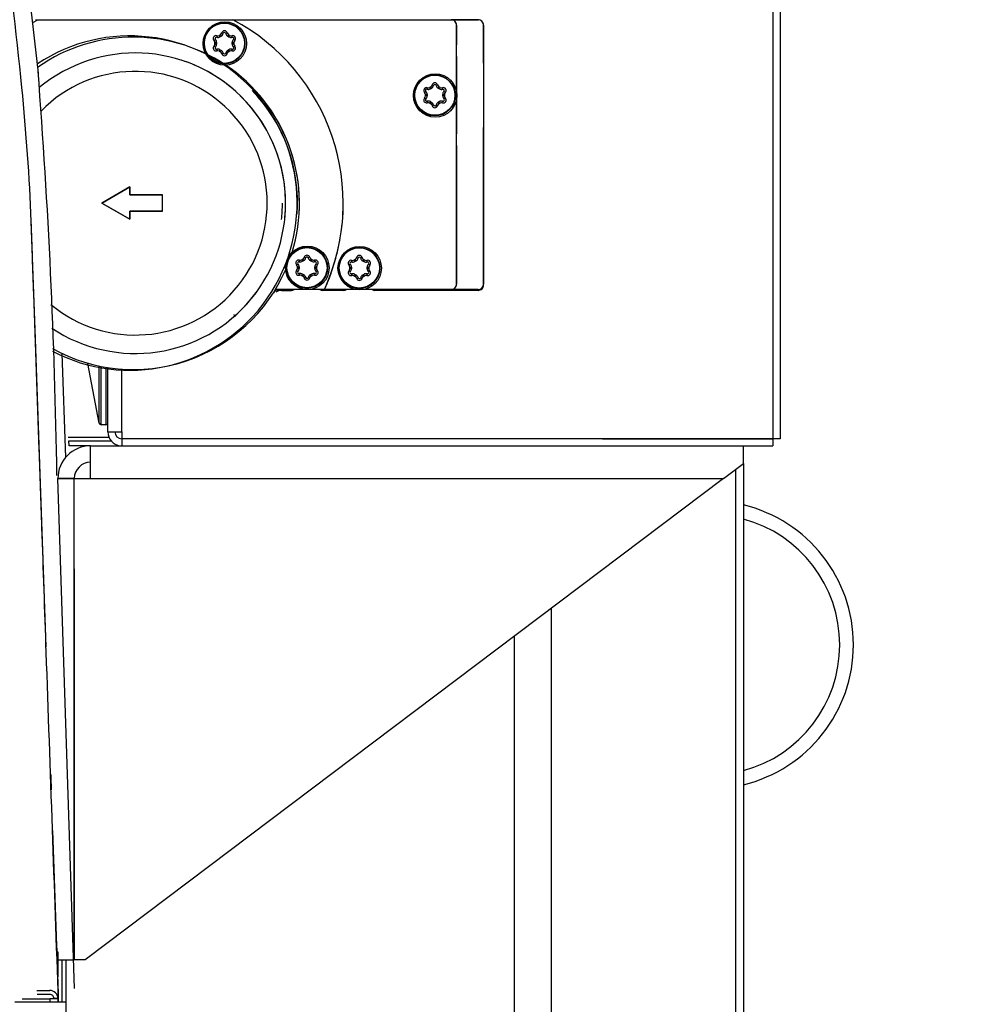
# Model space of a CAD drawing. Units: inches. Extents: x 48 to 275, y 16 to 135.
# Drawn here: x 129 to 136, y 116 to 123 of the extents above; entities that cross this region are included whole.
import ezdxf

# ---------------------------------------------------------------- set-up
doc = ezdxf.new("R2010")
doc.units = ezdxf.units.IN
doc.header["$MEASUREMENT"] = 0
doc.layers.add('Dimensions(ANSI)', color=56, linetype='Continuous', lineweight=20)
doc.layers.add('Visible Edges(ANSI)', color=7, linetype='Continuous', lineweight=30)
doc.styles.add('MESTEK', font='ARIAL.TTF')
doc.dimstyles.new('MESTEK FRACTIONS', dxfattribs={"dimscale": 14.285714, "dimtxt": 0.08, "dimasz": 0.098425, "dimexe": 0.063, "dimexo": 0.0625, "dimgap": 0.031496, "dimtad": 0, "dimtih": 1, "dimtoh": 1, "dimdec": 5, "dimrnd": 1e-08, "dimzin": 1, "dimdsep": 46, "dimlunit": 5, "dimtxsty": 'MESTEK', "dimcen": 0.09, "dimdle": 0.393701, "dimclrd": 7, "dimclre": 7, "dimclrt": 7, "dimadec": 0, "dimazin": 0, "dimtfac": 0.625, "dimtdec": 5, "dimtofl": 0, "dimtmove": 0, "dimatfit": 3, "dimfxl": 0, "dimfrac": 2, "dimtolj": 1, "dimtzin": 0, "dimlwd": 15, "dimlwe": 15, "dimarcsym": 0})

# ---------------------------------------------------------------- blocks, each defined once
blk = doc.blocks.new('*D8')
at = {"layer": 'Defpoints', "color": 0, "linetype": 'Continuous'}
for p in [(134.9344, 128.5163), (132.5553, 76.622), (142.1068, 76.5777)]:
    blk.add_point(p, dxfattribs=at)
at = {"layer": 'Dimensions(ANSI)', "color": 7, "linetype": 'Continuous', "lineweight": 15}
for p, q in [((135.8272, 128.5121), (143.2475, 128.4777)), ((142.3409, 127.0759), (142.2376, 104.7781)), ((142.1133, 77.9838), (142.2177, 100.4891)), ((133.4482, 76.6179), (143.0068, 76.5735))]:
    blk.add_line(p, q, dxfattribs=at)
at = {"layer": 'Dimensions(ANSI)', "color": 7, "linetype": 'Continuous'}
for points in [[(142.1066, 127.0769), (142.5753, 127.0748), (142.3475, 128.4819)], [(141.879, 77.9849), (142.3477, 77.9827), (142.1068, 76.5777)]]:
    blk.add_solid(points, dxfattribs=at)
at = {"layer": 'Dimensions(ANSI)', "color": 7, "linetype": 'Continuous', "lineweight": 18, "insert": (138.5083, 104.3281), "char_height": 1.142857, "attachment_point": 1, "style": 'MESTEK'}
blk.add_mtext('\\A1;51 29/32\\P [1318mm]', dxfattribs=at)

msp = doc.modelspace()

# ---------------------------------------------------------------- linework, layer by layer
at = {"layer": 'Visible Edges(ANSI)', "color": 7}
for p, q in [((134.8986705, 128.0162889), (134.8986705, 119.6920889)), ((134.8993776, 119.6920889), (134.8993776, 128.0162889)), ((134.9501776, 128.0162889), (134.9501776, 119.6920889)), ((129.4230186, 123.3919056), (129.5404542, 122.3580809)), ((129.5018554, 122.7287377), (129.5373389, 122.7481999)), ((129.5201105, 122.7481222), (132.5566578, 122.7477905)), ((132.7483705, 122.7478392), (132.5566197, 122.7478392)), ((132.5566578, 122.7477905), (132.7484055, 122.7477905)), ((132.5908902, 122.7088009), (132.5908902, 122.5646383)), ((132.5909277, 120.8190257), (132.5909277, 122.7087529)), ((132.7877406, 122.4309111), (132.7877406, 122.7084692)), ((132.787775, 122.7084212), (132.787775, 120.818694)), ((130.82298, 122.5963723), (130.8318362, 122.6034099)), ((130.8292709, 122.5704879), (130.8291883, 122.5822876)), ((130.8292708, 122.5813654), (130.8415134, 122.5812715)), ((130.8415134, 122.5812715), (130.8415133, 122.5705655)), ((130.868449, 122.6384321), (130.859103, 122.6330362)), ((130.859103, 122.6330362), (130.8653701, 122.6225164)), ((130.8653701, 122.6225164), (130.8748219, 122.6277868)), ((130.8748219, 122.6277868), (130.868449, 122.6384321)), ((130.9281135, 122.6384322), (130.9219822, 122.6278229)), ((130.9221578, 122.6277214), (130.9311821, 122.6225061)), ((130.9374675, 122.6330315), (130.9281135, 122.6384322)), ((130.9311821, 122.6225061), (130.9374675, 122.6330315)), ((130.9550574, 122.570566), (130.9550574, 122.5811531)), ((130.9550574, 122.5811531), (130.9672918, 122.5811531)), ((130.9672918, 122.5811531), (130.9672918, 122.5705738)), ((130.8415133, 122.5705655), (130.8292708, 122.5705736)), ((130.859103, 122.5189028), (130.868449, 122.513507)), ((130.8744101, 122.5241743), (130.8653882, 122.5293831)), ((130.868449, 122.513507), (130.8744101, 122.5241743)), ((130.9311825, 122.5293831), (130.9221602, 122.5241741)), ((130.9221602, 122.5241741), (130.9275112, 122.5145419)), ((130.9275112, 122.5145419), (130.9281135, 122.513507)), ((130.9281135, 122.513507), (130.9374595, 122.5189029)), ((130.9374595, 122.5189029), (130.9311825, 122.5293831)), ((130.9672918, 122.5705738), (130.9550574, 122.570736)), ((132.5908902, 122.4789856), (132.5908902, 121.9149976)), ((132.3579594, 122.2173864), (132.3668155, 122.224424)), ((132.4034284, 122.2594462), (132.3940823, 122.2540503)), ((132.3940823, 122.2540503), (132.4003495, 122.2435305)), ((132.4003495, 122.2435305), (132.4098013, 122.2488009)), ((132.4098013, 122.2488009), (132.4034284, 122.2594462)), ((132.4630929, 122.2594463), (132.4569615, 122.248837)), ((132.4571371, 122.2487355), (132.4661615, 122.2435202)), ((132.4724469, 122.2540456), (132.4630929, 122.2594463)), ((132.4661615, 122.2435202), (132.4724469, 122.2540456)), ((132.3642503, 122.1915019), (132.3641676, 122.2033017)), ((132.3642501, 122.2023795), (132.3764928, 122.2022856)), ((132.3764926, 122.1915796), (132.3642501, 122.1915877)), ((132.3764928, 122.2022856), (132.3764926, 122.1915796)), ((132.4093894, 122.1451884), (132.4003675, 122.1503972)), ((132.4661619, 122.1503972), (132.4571396, 122.1451882)), ((132.4724389, 122.139917), (132.4661619, 122.1503972)), ((132.4900367, 122.1915801), (132.4900367, 122.2021672)), ((132.4900367, 122.2021672), (132.5022711, 122.2021672)), ((132.5022711, 122.1915878), (132.4900367, 122.1917501)), ((132.5022711, 122.2021672), (132.5022711, 122.1915878)), ((132.3940823, 122.1399169), (132.4034284, 122.134521)), ((132.4034284, 122.134521), (132.4093894, 122.1451884)), ((132.4571396, 122.1451882), (132.4624906, 122.135556)), ((132.4624906, 122.135556), (132.4630929, 122.1345211)), ((132.4630929, 122.1345211), (132.4724389, 122.139917)), ((132.7877406, 120.818712), (132.7877406, 121.9624089)), ((132.5908902, 121.829345), (132.5908902, 120.8190437)), ((130.0044275, 121.4107122), (130.2090004, 121.528822)), ((130.2090004, 121.5288117), (130.0044364, 121.410707)), ((130.2090759, 121.5287824), (130.0045152, 121.4106797)), ((130.2090004, 121.528822), (130.2090004, 121.4697671)), ((130.2090759, 121.4697388), (130.2090759, 121.5287824)), ((130.2090004, 121.4697671), (130.4452209, 121.4697671)), ((130.2090004, 121.4697671), (130.2090004, 121.4697568)), ((130.4452209, 121.4697568), (130.2090004, 121.4697568)), ((130.4452926, 121.4697285), (130.2090759, 121.4697388)), ((130.4452209, 121.4697671), (130.4452209, 121.3516573)), ((130.4452926, 121.3516309), (130.4452926, 121.4697285)), ((130.2090004, 121.2926024), (130.0044275, 121.4107122)), ((130.0045152, 121.4106797), (130.2090759, 121.2925769)), ((131.3212051, 121.4097951), (131.3212051, 121.410422)), ((131.7641185, 121.4095928), (131.7641185, 121.4096705)), ((130.4452209, 121.3516573), (130.2090004, 121.3516573)), ((130.2090004, 121.3516573), (130.2090004, 121.2926024)), ((130.2090759, 121.2925769), (130.2090759, 121.3516309)), ((130.2090759, 121.3516309), (130.4452926, 121.3516309)), ((129.5168248, 120.4889548), (129.4891492, 121.2751474)), ((131.4704549, 121.0020707), (131.4611089, 120.9966748)), ((131.4768278, 120.9914254), (131.4704549, 121.0020707)), ((131.5301194, 121.0020708), (131.5239881, 120.9914615)), ((131.5394734, 120.9966701), (131.5301194, 121.0020708)), ((131.8523281, 120.9998949), (131.8429821, 120.994499)), ((131.8587011, 120.9892496), (131.8523281, 120.9998949)), ((131.9119926, 120.999895), (131.9058613, 120.9892857)), ((131.9213467, 120.9944943), (131.9119926, 120.999895)), ((131.4249859, 120.9600109), (131.4338421, 120.9670485)), ((131.4312768, 120.9341264), (131.4311942, 120.9459262)), ((131.4312766, 120.945004), (131.4435193, 120.94491)), ((131.4435191, 120.9342041), (131.4312766, 120.9342122)), ((131.4435193, 120.94491), (131.4435191, 120.9342041)), ((131.4611089, 120.9966748), (131.467376, 120.986155)), ((131.467376, 120.986155), (131.4768278, 120.9914254)), ((131.5241637, 120.99136), (131.533188, 120.9861447)), ((131.533188, 120.9861447), (131.5394734, 120.9966701)), ((131.5570633, 120.9342045), (131.5570633, 120.9447917)), ((131.5570633, 120.9447917), (131.5692977, 120.9447917)), ((131.5692977, 120.9342123), (131.5570633, 120.9343745)), ((131.5692977, 120.9447917), (131.5692977, 120.9342123)), ((131.8068592, 120.9578351), (131.8157153, 120.9648727)), ((131.8131501, 120.9319507), (131.8130674, 120.9437504)), ((131.8131499, 120.9428282), (131.8253925, 120.9427343)), ((131.8253924, 120.9320283), (131.8131499, 120.9320364)), ((131.8253925, 120.9427343), (131.8253924, 120.9320283)), ((131.8429821, 120.994499), (131.8492493, 120.9839792)), ((131.8492493, 120.9839792), (131.8587011, 120.9892496)), ((131.9060369, 120.9891842), (131.9150613, 120.9839689)), ((131.9150613, 120.9839689), (131.9213467, 120.9944943)), ((131.9389365, 120.9320288), (131.9389365, 120.9426159)), ((131.9389365, 120.9426159), (131.9511709, 120.9426159)), ((131.9511709, 120.9320366), (131.9389365, 120.9321988)), ((131.9511709, 120.9426159), (131.9511709, 120.9320366)), ((131.4611089, 120.8825414), (131.4704549, 120.8771455)), ((131.4764159, 120.8878128), (131.467394, 120.8930216)), ((131.4704549, 120.8771455), (131.4764159, 120.8878128)), ((131.5331884, 120.8930217), (131.5241661, 120.8878127)), ((131.5241661, 120.8878127), (131.5295171, 120.8781804)), ((131.5295171, 120.8781804), (131.5301194, 120.8771456)), ((131.5301194, 120.8771456), (131.5394654, 120.8825415)), ((131.5394654, 120.8825415), (131.5331884, 120.8930217)), ((131.8429821, 120.8803656), (131.8523281, 120.8749698)), ((131.8582892, 120.8856371), (131.8492673, 120.8908459)), ((131.8523281, 120.8749698), (131.8582892, 120.8856371)), ((131.9150616, 120.8908459), (131.9060394, 120.8856369)), ((131.9060394, 120.8856369), (131.9113904, 120.8760047)), ((131.9113904, 120.8760047), (131.9119926, 120.8749698)), ((131.9119926, 120.8749698), (131.9213387, 120.8803657)), ((131.9213387, 120.8803657), (131.9150616, 120.8908459)), ((132.5908902, 120.8188364), (132.5908902, 120.8190437)), ((132.5908902, 120.818712), (132.5908902, 120.8188364)), ((132.7877406, 120.818712), (132.7877406, 120.8181212)), ((131.2592757, 120.761551), (131.2592757, 120.7614498)), ((132.7484055, 120.7793247), (131.2707253, 120.7797341)), ((131.2924201, 120.7794664), (131.2924201, 120.7796737)), ((131.5145809, 120.7796737), (131.2924201, 120.7796737)), ((131.5038475, 120.7794664), (131.2924201, 120.7794664)), ((131.3137295, 120.779342), (131.3870342, 120.779342)), ((131.3137295, 120.779342), (131.3137295, 120.7791814)), ((131.3137874, 120.7793247), (131.3137874, 120.7736241)), ((131.3137874, 120.7736241), (131.387091, 120.7736241)), ((131.3870342, 120.779342), (131.3870342, 120.7789857)), ((131.387091, 120.7736241), (131.387091, 120.7793247)), ((131.6270261, 120.7797515), (131.5879855, 120.7797515)), ((131.7699577, 120.7796737), (131.6002338, 120.7796737)), ((131.6002338, 120.7796737), (131.6270261, 120.7796737)), ((131.6136306, 120.7736241), (131.6136306, 120.7793247)), ((131.7690025, 120.7736241), (131.6136306, 120.7736241)), ((131.6270261, 120.7796737), (131.6270261, 120.7797515)), ((131.7361748, 120.7794664), (131.6335735, 120.7794664)), ((131.6541873, 120.779342), (131.7151915, 120.779342)), ((131.7689984, 120.7793247), (131.7690025, 120.7736241)), ((132.1642237, 120.7796737), (131.8698038, 120.7796737)), ((132.130884, 120.7794664), (131.8878758, 120.7794664)), ((131.9954673, 120.7790635), (131.9954673, 120.779342)), ((131.9954673, 120.779342), (132.1102702, 120.779342)), ((131.9955143, 120.7736241), (131.9955143, 120.7793247)), ((132.7484055, 120.7736241), (131.9955143, 120.7736241)), ((132.130884, 120.7794664), (132.0379982, 120.7794664)), ((132.0379982, 120.779342), (132.0379982, 120.7794664)), ((132.0379982, 120.779342), (132.1102702, 120.779342)), ((132.5515201, 120.7796737), (132.2498766, 120.7796737)), ((132.5515201, 120.7794664), (132.26061, 120.7794664)), ((132.5515201, 120.7794664), (132.26061, 120.7794664)), ((132.276721, 120.779342), (132.7483705, 120.779342)), ((132.276721, 120.779342), (132.5515201, 120.779342)), ((132.5515201, 120.7796737), (132.5515201, 120.7794664)), ((132.5515201, 120.7794664), (132.5515201, 120.779342)), ((132.7483705, 120.779342), (132.7483705, 120.7787512)), ((132.7484055, 120.7736241), (132.7484055, 120.7793247)), ((129.5983118, 118.1741224), (129.5168248, 120.4889548)), ((129.7133859, 120.3128139), (129.7398272, 119.5557026)), ((129.9854081, 119.8064008), (129.901595, 120.2399709)), ((129.9854081, 119.8064008), (129.9854081, 120.2179492)), ((130.0001352, 119.7942479), (130.0001352, 120.2147398)), ((130.0328559, 120.2082973), (130.0328559, 119.7942479)), ((130.0478557, 119.7418881), (130.0478557, 120.2056579)), ((130.149454, 119.7418881), (130.149454, 120.1932864)), ((130.0328559, 119.7942479), (130.0001352, 119.7942479)), ((130.0478557, 119.7418881), (130.149454, 119.7418881)), ((130.149454, 119.7418881), (130.149454, 119.6402897)), ((129.7593697, 119.7026885), (130.0557224, 119.7026885)), ((129.7646129, 119.6410876), (129.7639364, 119.6754372)), ((129.7639364, 119.6754372), (130.0726002, 119.6754372)), ((129.9223398, 119.6410876), (129.7646129, 119.6410876)), ((129.9223398, 119.4010935), (129.9223398, 119.6410876)), ((129.9223398, 119.6402897), (130.149454, 119.6402897)), ((130.1367462, 119.6410876), (134.8983784, 119.6402897)), ((134.9501776, 119.6920889), (130.149454, 119.6920889)), ((133.6185587, 119.6402889), (134.8983776, 119.6402889)), ((133.6553395, 119.6910889), (134.4426665, 119.6910889)), ((134.8986705, 119.6920889), (133.6560413, 119.6920889)), ((133.9138776, 119.6910889), (133.9138776, 119.6920889)), ((134.2232086, 119.6910889), (134.2232086, 119.6920889)), ((134.4426665, 119.6910889), (134.4426665, 119.6920889)), ((134.4426665, 119.6910889), (134.8983776, 119.6910889)), ((134.6830598, 119.5102889), (134.6830598, 119.6402889)), ((134.8983776, 119.6910889), (134.8983776, 119.6920889)), ((134.8983776, 119.6910889), (134.8983776, 119.6402889)), ((134.8986705, 119.6920889), (134.8993776, 119.6920889)), ((134.9501776, 119.6920889), (134.8993776, 119.6920889)), ((134.5382642, 119.4010889), (134.6830598, 119.5102889)), ((134.6830598, 119.5102889), (134.6830598, 110.9148223)), ((134.6250598, 119.4665472), (134.6250598, 110.9146882)), ((129.8034488, 119.4010935), (129.6831436, 119.4010935)), ((129.6831436, 119.4010935), (134.5382707, 119.4010935)), ((129.8045155, 115.6819547), (129.6831436, 119.4010935)), ((129.8034488, 115.8903494), (129.8034488, 119.4010935)), ((134.5382642, 119.4010889), (129.8830598, 115.8902889)), ((133.4111757, 119.4010889), (134.5382642, 119.4010889)), ((129.8026598, 115.8902889), (129.8026598, 118.743648)), ((129.8033669, 118.7439064), (129.8033669, 115.8902889)), ((133.2833776, 108.9732554), (133.2833776, 118.4546953)), ((133.0133776, 108.9732554), (133.0133776, 118.2510703)), ((129.8026598, 116.9508372), (129.8033669, 116.9508372)), ((129.6873896, 115.6436541), (129.6454975, 116.8337009)), ((129.8026598, 116.7608372), (129.8033669, 116.7608372)), ((129.6776317, 115.9208504), (129.6830598, 115.9208504)), ((129.6830598, 115.9204135), (129.6776471, 115.9204135)), ((129.6830598, 115.9494004), (129.6830598, 115.9208504)), ((129.6830598, 115.9208504), (129.6830598, 115.9204135)), ((129.6830598, 115.9204135), (129.6830598, 115.7666546)), ((129.6830598, 115.8902889), (129.8026598, 115.8902889)), ((129.7120598, 115.8902889), (129.7120598, 115.5832534)), ((129.7410598, 115.8902889), (129.7410598, 115.5832534)), ((129.8830598, 115.8902889), (129.8033669, 115.8902889)), ((129.5293651, 115.6685305), (129.6250598, 115.6685305)), ((129.6250598, 115.6395597), (129.5329253, 115.6395597)), ((129.6250598, 115.6730662), (129.6250598, 115.6685305)), ((129.6830598, 115.621689), (129.6830598, 115.6105889)), ((129.6884808, 115.5832534), (129.6873896, 115.6436541)), ((129.7446335, 115.5832534), (129.3696335, 115.5832534)), ((129.4219806, 115.6079852), (129.6250598, 115.6079852)), ((129.6250598, 115.6079852), (129.6250598, 115.5832534)), ((129.6540598, 115.6105889), (129.6668198, 115.6105889)), ((129.6668198, 115.6105889), (129.6830598, 115.6105889)), ((129.6830598, 115.6105889), (129.6830598, 115.5960743)), ((129.6830598, 115.5960743), (129.6830598, 115.5832534)), ((129.7446335, 113.091894), (129.7446335, 115.5832534))]:
    msp.add_line(p, q, dxfattribs=at)
for centre, radius in [((130.9008702, 122.5741075), 0.1584213), ((130.8970185, 122.5752074), 0.1504318), ((130.8983985, 122.5758851), 0.1462947), ((132.4358495, 122.1951216), 0.1584213), ((132.4319978, 122.1962215), 0.1504318), ((132.4333778, 122.1968992), 0.1462947), ((131.5028761, 120.937746), 0.1584213), ((131.4990244, 120.938846), 0.1504318), ((131.5004043, 120.9395237), 0.1462947), ((131.8847493, 120.9355703), 0.1584213), ((131.8808976, 120.9366702), 0.1504318), ((131.8822776, 120.9373479), 0.1462947)]:
    msp.add_circle(centre, radius, dxfattribs=at)
for centre, radius, start, end in [((130.2484024, 121.4096013), 1.5157769, 335.44339051, 62.00096733), ((132.5515584, 122.7087528), 0.0393694, 0.00008994, 82.55762043), ((132.7484056, 122.7084211), 0.0393694, 0.00009928, 90.00009928), ((130.8586205, 122.6561394), 0.0202521, 299.03284142, 346.40906928), ((130.8982813, 122.6462411), 0.0206263, 14.42810373, 165.57202601), ((130.8688016, 122.610159), 0.0423028, 62.11138053, 77.01694381), ((130.8980726, 122.6432361), 0.0104182, 16.91591021, 158.97533173), ((130.9201936, 122.6349274), 0.0165666, 96.71275365, 137.19030784), ((130.9378273, 122.6560521), 0.0201201, 193.42593692, 241.1322451), ((130.2090759, 121.4105545), 1.2191409, 242.38859062, 123.63561662), ((130.2090759, 121.4105545), 1.2191409, 242.38859062, 123.63561662), ((130.2331968, 121.4088422), 1.2121903, 342.77844572, 125.12976012), ((130.8375149, 122.6110466), 0.0206542, 74.72630944, 225.27355105), ((130.8039289, 122.5795644), 0.0254058, 4.0651996, 41.42053247), ((130.8399268, 122.6098392), 0.0103341, 79.73053549, 223.84241019), ((130.8116414, 122.5812715), 0.029872, 359.77439356, 45.78330483), ((130.8575501, 122.624127), 0.0159643, 154.77259382, 196.65789312), ((130.8505394, 122.6465477), 0.0282392, 252.94223194, 301.68058126), ((130.8485044, 122.6517493), 0.0215061, 255.04873369, 299.52622755), ((130.8604697, 122.6523939), 0.0284867, 300.25315019, 349.84427967), ((130.9363936, 122.6532599), 0.0292427, 194.16543471, 240.87482596), ((130.9465735, 122.6494755), 0.0312, 240.4415021, 287.2894513), ((130.9478982, 122.6504985), 0.0203444, 239.12963228, 286.29566712), ((130.9593043, 122.6111949), 0.0205809, 313.9286558, 106.07154859), ((130.9373088, 122.6241611), 0.0176636, 344.31840153, 22.67829453), ((130.980488, 122.5831366), 0.0255057, 130.06935935, 184.45073238), ((130.9570295, 122.6097193), 0.0100343, 316.38450362, 93.47888065), ((130.9599875, 122.5861311), 0.0170209, 36.99142171, 76.12335056), ((130.9911987, 122.580166), 0.023937, 137.38669733, 177.12761304), ((130.8369441, 122.5408785), 0.0202576, 133.57657088, 202.94506175), ((130.8365373, 122.5398999), 0.0195156, 200.76434445, 262.47857832), ((130.8368116, 122.5660262), 0.0173486, 217.12975419, 255.61333789), ((130.8084004, 122.5704879), 0.0208706, 314.31287137, 0.23539948), ((130.8395295, 122.5419335), 0.0100078, 134.61215287, 284.92320167), ((130.8121812, 122.5703761), 0.0293327, 313.84722067, 0.37084894), ((130.8375036, 122.5422556), 0.0219871, 260.78549075, 284.3577683), ((130.861392, 122.5280255), 0.0197454, 167.60642837, 200.98160228), ((130.8507381, 122.5066167), 0.0270725, 57.24112683, 108.25937091), ((130.8489108, 122.5032608), 0.0186696, 56.91205076, 108.60024742), ((131.0651728, 122.4024447), 0.2367008, 147.56909746, 150.52749455), ((130.8582786, 122.4955443), 0.0206421, 14.02350679, 60.48156982), ((130.8614761, 122.4996804), 0.0276965, 12.36098519, 62.15518425), ((130.9352609, 122.5000065), 0.02749, 118.4625029, 169.68855941), ((130.9366748, 122.4967681), 0.0188012, 117.08788008, 168.4072509), ((130.9458319, 122.5066211), 0.0270687, 71.7363307, 122.76478716), ((130.9475306, 122.5042146), 0.0178094, 70.05151758, 124.43644505), ((130.959094, 122.5408533), 0.0206407, 254.58249895, 45.41736152), ((130.9358302, 122.5281048), 0.0191603, 338.09087349, 12.35771104), ((130.9569052, 122.5422703), 0.0103376, 256.81115943, 40.86674712), ((130.9827738, 122.5700724), 0.0277208, 178.97987084, 229.37022344), ((130.9607905, 122.5629533), 0.014231, 283.81043373, 330.3676661), ((130.9848499, 122.5691007), 0.0176198, 175.20439342, 230.24744492), ((130.2484453, 121.4096432), 1.0958165, 236.16126709, 129.72038218), ((130.2484453, 121.4096432), 1.0958165, 236.16126709, 129.72038218), ((130.8761556, 122.5177493), 0.0173368, 277.12341884, 315.54692405), ((130.8982813, 122.5061425), 0.0207449, 195.65015301, 344.34997672), ((130.8984841, 122.5084814), 0.0103596, 196.10404418, 339.93478131), ((130.921866, 122.5225191), 0.0222672, 232.18913519, 260.67267831), ((81.6751415, 118.6655391), 48.007224, 0.90364835, 4.42992469), ((130.2484453, 121.4096432), 0.9615832, 230.15396781, 135.6640853), ((132.3724942, 122.2320607), 0.0206542, 74.72630944, 225.27355105), ((132.3749062, 122.2308533), 0.0103341, 79.73053549, 223.84241019), ((132.3466207, 122.2022856), 0.029872, 359.77439356, 45.78330483), ((132.3925295, 122.2451411), 0.0159643, 154.77259382, 196.65789312), ((132.3855187, 122.2675618), 0.0282392, 252.94223194, 301.68058126), ((132.3834837, 122.2727634), 0.0215061, 255.04873369, 299.52622755), ((132.3935998, 122.2771535), 0.0202521, 299.03284142, 346.40906928), ((132.3954491, 122.2734079), 0.0284867, 300.25315019, 349.84427967), ((132.4332606, 122.2672552), 0.0206263, 14.42810373, 165.57202601), ((132.4037809, 122.2311731), 0.0423028, 62.11138053, 77.01694381), ((132.433052, 122.2642502), 0.0104182, 16.91591021, 158.97533173), ((132.4551729, 122.2559415), 0.0165666, 96.71275365, 137.19030784), ((132.471373, 122.274274), 0.0292427, 194.16543471, 240.87482596), ((132.4728066, 122.2770662), 0.0201201, 193.42593692, 241.1322451), ((132.4815528, 122.2704896), 0.0312, 240.4415021, 287.2894513), ((132.4828775, 122.2715126), 0.0203444, 239.12963228, 286.29566712), ((132.4942836, 122.232209), 0.0205809, 313.9286558, 106.07154859), ((132.4722881, 122.2451752), 0.0176636, 344.31840153, 22.67829453), ((132.5154673, 122.2041507), 0.0255057, 130.06935935, 184.45073238), ((132.4920088, 122.2307334), 0.0100343, 316.38450362, 93.47888065), ((132.4949668, 122.2071452), 0.0170209, 36.99142171, 76.12335056), ((132.3719234, 122.1618926), 0.0202576, 133.57657088, 202.94506175), ((132.3715166, 122.160914), 0.0195156, 200.76434445, 262.47857832), ((132.3389083, 122.2005784), 0.0254058, 4.0651996, 41.42053247), ((132.3433797, 122.1915019), 0.0208706, 314.31287137, 0.23539948), ((132.3717909, 122.1870403), 0.0173486, 217.12975419, 255.61333789), ((132.3745089, 122.1629476), 0.0100078, 134.61215287, 284.92320167), ((132.3471605, 122.1913902), 0.0293327, 313.84722067, 0.37084894), ((132.3963714, 122.1490395), 0.0197454, 167.60642837, 200.98160228), ((132.3857175, 122.1276308), 0.0270725, 57.24112683, 108.25937091), ((132.6001521, 122.0234588), 0.2367008, 147.56909746, 150.52749455), ((132.4808112, 122.1276352), 0.0270687, 71.7363307, 122.76478716), ((132.4940734, 122.1618674), 0.0206407, 254.58249895, 45.41736152), ((132.4708096, 122.1491189), 0.0191603, 338.09087349, 12.35771104), ((132.4918846, 122.1632844), 0.0103376, 256.81115943, 40.86674712), ((132.5177531, 122.1910865), 0.0277208, 178.97987084, 229.37022344), ((132.4957699, 122.1839673), 0.014231, 283.81043373, 330.3676661), ((132.5198292, 122.1901148), 0.0176198, 175.20439342, 230.24744492), ((132.526178, 122.2011801), 0.023937, 137.38669733, 177.12761304), ((132.3724829, 122.1632697), 0.0219871, 260.78549075, 284.3577683), ((132.3838901, 122.1242749), 0.0186696, 56.91205076, 108.60024742), ((132.3932579, 122.1165584), 0.0206421, 14.02350679, 60.48156982), ((132.3964555, 122.1206945), 0.0276965, 12.36098519, 62.15518425), ((132.4111349, 122.1387634), 0.0173368, 277.12341884, 315.54692405), ((132.4332606, 122.1271565), 0.0207449, 195.65015301, 344.34997672), ((132.4334635, 122.1294955), 0.0103596, 196.10404418, 339.93478131), ((132.4702403, 122.1210206), 0.02749, 118.4625029, 169.68855941), ((132.4568454, 122.1435332), 0.0222672, 232.18913519, 260.67267831), ((132.4716541, 122.1177822), 0.0188012, 117.08788008, 168.4072509), ((132.4825099, 122.1252287), 0.0178094, 70.05151758, 124.43644505), ((131.4606263, 121.019778), 0.0202521, 299.03284142, 346.40906928), ((131.4624756, 121.0160324), 0.0284867, 300.25315019, 349.84427967), ((131.5002872, 121.0098797), 0.0206263, 14.42810373, 165.57202601), ((131.4708075, 120.9737976), 0.0423028, 62.11138053, 77.01694381), ((131.5000785, 121.0068747), 0.0104182, 16.91591021, 158.97533173), ((131.5221994, 120.998566), 0.0165666, 96.71275365, 137.19030784), ((131.5383995, 121.0168984), 0.0292427, 194.16543471, 240.87482596), ((131.5398332, 121.0196907), 0.0201201, 193.42593692, 241.1322451), ((131.8424996, 121.0176022), 0.0202521, 299.03284142, 346.40906928), ((131.8443489, 121.0138567), 0.0284867, 300.25315019, 349.84427967), ((131.8821604, 121.0077039), 0.0206263, 14.42810373, 165.57202601), ((131.8526807, 120.9716218), 0.0423028, 62.11138053, 77.01694381), ((131.8819517, 121.0046989), 0.0104182, 16.91591021, 158.97533173), ((131.9040727, 120.9963902), 0.0165666, 96.71275365, 137.19030784), ((131.9202727, 121.0147227), 0.0292427, 194.16543471, 240.87482596), ((131.9217064, 121.0175149), 0.0201201, 193.42593692, 241.1322451), ((130.2331968, 121.4088422), 1.2121903, 337.6534578, 337.67244259), ((131.4395208, 120.9746852), 0.0206542, 74.72630944, 225.27355105), ((131.4059348, 120.9432029), 0.0254058, 4.0651996, 41.42053247), ((131.4104062, 120.9341264), 0.0208706, 314.31287137, 0.23539948), ((131.4419327, 120.9734777), 0.0103341, 79.73053549, 223.84241019), ((131.4136473, 120.94491), 0.029872, 359.77439356, 45.78330483), ((131.4141871, 120.9340147), 0.0293327, 313.84722067, 0.37084894), ((131.459556, 120.9877655), 0.0159643, 154.77259382, 196.65789312), ((131.4525452, 121.0101862), 0.0282392, 252.94223194, 301.68058126), ((131.4505102, 121.0153879), 0.0215061, 255.04873369, 299.52622755), ((131.5485793, 121.0131141), 0.0312, 240.4415021, 287.2894513), ((131.5499041, 121.0141371), 0.0203444, 239.12963228, 286.29566712), ((131.5613101, 120.9748335), 0.0205809, 313.9286558, 106.07154859), ((131.5393147, 120.9877997), 0.0176636, 344.31840153, 22.67829453), ((131.5824939, 120.9467752), 0.0255057, 130.06935935, 184.45073238), ((131.5847796, 120.933711), 0.0277208, 178.97987084, 229.37022344), ((131.5590354, 120.9733578), 0.0100343, 316.38450362, 93.47888065), ((131.5619933, 120.9497696), 0.0170209, 36.99142171, 76.12335056), ((131.5868557, 120.9327393), 0.0176198, 175.20439342, 230.24744492), ((131.5932045, 120.9438046), 0.023937, 137.38669733, 177.12761304), ((131.821394, 120.9725094), 0.0206542, 74.72630944, 225.27355105), ((131.787808, 120.9410272), 0.0254058, 4.0651996, 41.42053247), ((131.7922795, 120.9319507), 0.0208706, 314.31287137, 0.23539948), ((131.8238059, 120.971302), 0.0103341, 79.73053549, 223.84241019), ((131.7955205, 120.9427343), 0.029872, 359.77439356, 45.78330483), ((131.7960603, 120.9318389), 0.0293327, 313.84722067, 0.37084894), ((131.8414293, 120.9855898), 0.0159643, 154.77259382, 196.65789312), ((131.8344185, 121.0080105), 0.0282392, 252.94223194, 301.68058126), ((131.8323835, 121.0132121), 0.0215061, 255.04873369, 299.52622755), ((131.9304526, 121.0109383), 0.0312, 240.4415021, 287.2894513), ((131.9317773, 121.0119613), 0.0203444, 239.12963228, 286.29566712), ((131.9431834, 120.9726577), 0.0205809, 313.9286558, 106.07154859), ((131.9211879, 120.9856239), 0.0176636, 344.31840153, 22.67829453), ((131.9643671, 120.9445994), 0.0255057, 130.06935935, 184.45073238), ((131.9666529, 120.9315352), 0.0277208, 178.97987084, 229.37022344), ((131.9409086, 120.9711821), 0.0100343, 316.38450362, 93.47888065), ((131.9438666, 120.9475939), 0.0170209, 36.99142171, 76.12335056), ((131.968729, 120.9305635), 0.0176198, 175.20439342, 230.24744492), ((131.9750778, 120.9416288), 0.023937, 137.38669733, 177.12761304), ((130.2331968, 121.4088422), 1.2121903, 240.88378536, 336.50826208), ((130.2331968, 121.4088422), 1.2121903, 240.88378536, 336.50826208), ((131.4389499, 120.9045171), 0.0202576, 133.57657088, 202.94506175), ((131.4385431, 120.9035385), 0.0195156, 200.76434445, 262.47857832), ((131.4388174, 120.9296648), 0.0173486, 217.12975419, 255.61333789), ((131.4415354, 120.9055721), 0.0100078, 134.61215287, 284.92320167), ((131.4395094, 120.9058942), 0.0219871, 260.78549075, 284.3577683), ((131.4633979, 120.891664), 0.0197454, 167.60642837, 200.98160228), ((131.452744, 120.8702552), 0.0270725, 57.24112683, 108.25937091), ((131.4509166, 120.8668994), 0.0186696, 56.91205076, 108.60024742), ((131.6671787, 120.7660833), 0.2367008, 147.56909746, 150.52749455), ((131.4602845, 120.8591828), 0.0206421, 14.02350679, 60.48156982), ((131.463482, 120.863319), 0.0276965, 12.36098519, 62.15518425), ((131.4781615, 120.8813878), 0.0173368, 277.12341884, 315.54692405), ((131.5002871, 120.869781), 0.0207449, 195.65015301, 344.34997672), ((131.50049, 120.87212), 0.0103596, 196.10404418, 339.93478131), ((131.5372668, 120.8636451), 0.02749, 118.4625029, 169.68855941), ((131.5238719, 120.8861577), 0.0222672, 232.18913519, 260.67267831), ((131.5386806, 120.8604067), 0.0188012, 117.08788008, 168.4072509), ((131.5478377, 120.8702597), 0.0270687, 71.7363307, 122.76478716), ((131.5495365, 120.8678532), 0.0178094, 70.05151758, 124.43644505), ((131.5610999, 120.9044919), 0.0206407, 254.58249895, 45.41736152), ((131.5378361, 120.8917433), 0.0191603, 338.09087349, 12.35771104), ((131.5589111, 120.9059089), 0.0103376, 256.81115943, 40.86674712), ((131.5627964, 120.9265918), 0.014231, 283.81043373, 330.3676661), ((131.8208232, 120.9023413), 0.0202576, 133.57657088, 202.94506175), ((131.8204164, 120.9013627), 0.0195156, 200.76434445, 262.47857832), ((131.8206907, 120.927489), 0.0173486, 217.12975419, 255.61333789), ((131.8234087, 120.9033963), 0.0100078, 134.61215287, 284.92320167), ((131.8213827, 120.9037184), 0.0219871, 260.78549075, 284.3577683), ((131.8452711, 120.8894883), 0.0197454, 167.60642837, 200.98160228), ((131.8346172, 120.8680795), 0.0270725, 57.24112683, 108.25937091), ((131.8327899, 120.8647236), 0.0186696, 56.91205076, 108.60024742), ((132.0490519, 120.7639075), 0.2367008, 147.56909746, 150.52749455), ((131.8421577, 120.8570071), 0.0206421, 14.02350679, 60.48156982), ((131.8453553, 120.8611432), 0.0276965, 12.36098519, 62.15518425), ((131.8600347, 120.8792121), 0.0173368, 277.12341884, 315.54692405), ((131.8821604, 120.8676053), 0.0207449, 195.65015301, 344.34997672), ((131.8823632, 120.8699442), 0.0103596, 196.10404418, 339.93478131), ((131.9191401, 120.8614693), 0.02749, 118.4625029, 169.68855941), ((131.9057451, 120.8839819), 0.0222672, 232.18913519, 260.67267831), ((131.9205539, 120.8582309), 0.0188012, 117.08788008, 168.4072509), ((131.929711, 120.8680839), 0.0270687, 71.7363307, 122.76478716), ((131.9314097, 120.8656774), 0.0178094, 70.05151758, 124.43644505), ((131.9429732, 120.9023161), 0.0206407, 254.58249895, 45.41736152), ((131.9197093, 120.8895676), 0.0191603, 338.09087349, 12.35771104), ((131.9407843, 120.9037331), 0.0103376, 256.81115943, 40.86674712), ((131.9446696, 120.924416), 0.014231, 283.81043373, 330.3676661), ((132.5509838, 120.8192686), 0.039948, 270.82392663, 359.17587481), ((132.7484056, 120.8186941), 0.0393694, 269.99990072, 359.99990072), ((132.7483407, 120.8131503), 0.0395262, 270.09402161, 3.90739704), ((131.2922689, 120.7395178), 0.0399489, 89.78302655, 154.19463413), ((131.3137874, 120.694885), 0.0787391, 89.99999376, 122.13257751), ((131.3137874, 120.7005856), 0.0787391, 89.99999595, 117.66166571), ((131.387091, 120.8129937), 0.0393696, 269.99999405, 301.56535935), ((131.6136306, 120.8129937), 0.0393696, 238.43464065, 269.99994409), ((131.7689747, 120.8129937), 0.0393696, 270.04046063, 301.56535936), ((131.9955143, 120.8129937), 0.0393696, 238.43464065, 270.00000595), ((130.0001352, 119.8092477), 0.0149998, 190.94085483, 270), ((130.0328559, 119.8092477), 0.0149998, 270, 359.99999999), ((130.149454, 119.7418881), 0.1015984, 180, 263.12363171), ((130.149454, 119.7418881), 0.0507992, 180, 270), ((129.9223398, 119.4010935), 0.2391962, 90, 180), ((129.9230236, 119.4008103), 0.1202822, 90.32571721, 179.86508412), ((134.4359535, 118.1887958), 1.05, 283.61162119, 76.38837881), ((134.4359535, 118.1887958), 0.95, 285.07669617, 74.92330383)]:
    msp.add_arc(centre, radius, start, end, dxfattribs=at)
for centre, major_axis, ratio, start_param, end_param in [((132.5515201, 122.7088009), (0.0393701, 0), 0.999996534, 0, 1.570796327), ((132.7483705, 122.7084692), (0.0393701, 0), 0.999996534, 0, 1.570796327), ((130.2483705, 121.4097684), (-1.0959356, 0), 0.999996534, 4.006994745, 4.400720059), ((130.2483705, 121.4096983), (1.1835472, 0), 0.999996534, 6.21619688, 7.049845452), ((130.2483705, 121.4096705), (1.1969398, 0), 0.999996534, 6.219113795, 7.047064185), ((130.2483705, 121.4097684), (1.0959356, 0), 0.999996534, 6.184573447, 7.080338372), ((130.2483705, 121.4097951), (1.0728346, 0), 0.999996534, 6.170934809, 6.283185308), ((130.2483705, 121.4095928), (1.515748, 0), 0.999996534, 6.222993091, 6.283185307), ((130.2483705, 121.4096705), (1.515748, 0), 0.999996534, 6.174642172, 6.174901925), ((130.2483705, 121.4096705), (1.515748, 0), 0.999996534, 5.854600069, 6.112056403), ((130.2483705, 121.4095928), (1.515748, 0), 0.999996534, 5.854600069, 6.102914073), ((132.5515201, 120.8190437), (0.0393701, 0), 0.999996534, 4.71238898, 6.283185307), ((132.5515201, 120.8188364), (0.0393701, 0), 0.999996534, 4.71238898, 6.283185307), ((132.5515201, 120.8188364), (0.0393701, 0), 0.999996534, 4.71238898, 6.283185307), ((132.5515201, 120.818712), (0.0393701, 0), 0.999996534, 4.71238898, 6.283185307), ((132.7483705, 120.818712), (0.0393701, 0), 0.999996534, 4.71238898, 6.283185307), ((130.2483705, 121.4097684), (1.0959356, 0), 0.999996534, 5.434492666, 5.660123602), ((130.2483705, 121.4095928), (-1.2007874, 0), 0.999996534, 2.559092732, 2.57153268), ((131.3870342, 120.818712), (-0.0392457, -0.003127), 0.999996578, 1.491286631, 1.570796327), ((131.9954673, 120.818712), (-0.0393701, 0), 0.999996534, 1.491286631, 1.570796327), ((132.0039027, 120.7596571), (0.0340234, 0.0198093), 0.999998289, 6.279533484, 6.283185307), ((130.2483705, 121.4097684), (1.0959356, 0), 0.999996534, 5.362992115, 5.42262653), ((130.8979768, 120.61627), (-0.0707587, 0.0499556), 0.856031348, 3.35071996, 3.410064387), ((129.6250598, 115.9494004), (0.058, 0), 0.030129996, 5.808792069, 6.283185304), ((129.6250598, 115.6105889), (0.058, 0), 0.998993879, 0, 1.570796327), ((129.6250598, 115.6105889), (0.029, 0), 0.998993879, 0, 1.570796327)]:
    msp.add_ellipse(centre, major_axis=major_axis, ratio=ratio, start_param=start_param, end_param=end_param, dxfattribs=at)
for centre in [(129.6328685, 117.1869676), (129.6751677, 115.9681286)]:
    msp.add_ellipse(centre, major_axis=(-0.0019504, 0.0554319), ratio=0.000768578, dxfattribs=at)
for points, knots in [([(129.4891492, 121.2751474), (129.4777252, 121.5996726), (129.4523445, 121.9304501), (129.3813927, 122.6594627), (129.3281059, 123.0908985), (129.2784986, 123.4814768)], [-5.419630593, -5.419630593, -5.419630593, -5.419630593, -3.049779187, -3.049779187, -0.062138751, -0.062138751, -0.062138751, -0.062138751]), ([(129.6882704, 115.5832534), (129.6734814, 116.0037251), (129.6587344, 116.4237754), (129.6289125, 117.2744104), (129.6138394, 117.7049778), (129.5881843, 118.4385529), (129.5775906, 118.7416783), (129.5603887, 119.2341292), (129.5537756, 119.4235027), (129.5339428, 119.9915582), (129.5207295, 120.3701754), (129.5013947, 120.9242357), (129.4952722, 121.0996894), (129.4891492, 121.2751474)], [-1.083464463, -1.083464463, -1.083464463, -1.083464463, 2.122914885, 2.122914885, 5.414703139, 5.414703139, 7.73431327, 7.73431327, 9.184069603, 9.184069603, 12.083582267, 12.083582267, 13.427306098, 13.427306098, 13.427306098, 13.427306098]), ([(129.6250598, 115.6079852), (129.63266, 115.6080472), (129.640205, 115.6084528), (129.650937, 115.6094783), (129.6540598, 115.6100982), (129.6540598, 115.6105889)], [-1, -1, -1, -1, -0.5, -0.5, 0, 0, 0, 0]), ([(129.6830598, 115.6105889), (129.6830598, 115.6100982), (129.6768142, 115.6094783), (129.6553502, 115.6084528), (129.6402602, 115.6080472), (129.6250598, 115.6079852)], [0, 0, 0, 0, 0.5, 0.5, 1, 1, 1, 1])]:
    msp.add_open_spline(points, degree=3, knots=knots, dxfattribs=at)
msp.add_open_spline([(130.9760718, 120.5799778), (130.9732068, 120.5863303), (130.9706208, 120.5920826), (130.9681855, 120.5975201)], degree=3, dxfattribs=at)

# ---------------------------------------------------------------- dimensions: what is measured, and where the dimension line sits
at = {"layer": 'Dimensions(ANSI)', "color": 7, "linetype": 'Continuous', "lineweight": 18}
dim = msp.add_linear_dim(base=(142.1067875, 76.5777058), p1=(134.9343776, 128.5162889), p2=(132.5553335, 76.6219962), angle=89.73431954, dimstyle='MESTEK FRACTIONS', override={"dimdec": 5, "dimpost": '\\X', "dimtp": 0, "dimtm": 0, "dimtdec": 2, "dimatfit": 1}, dxfattribs=at)
dim.commit()
dim.dimension.update_dxf_attribs({"geometry": '*D8', "text_midpoint": (142.2276095, 102.6336022), "dimtype": 160})

doc.saveas('drawing.dxf')
